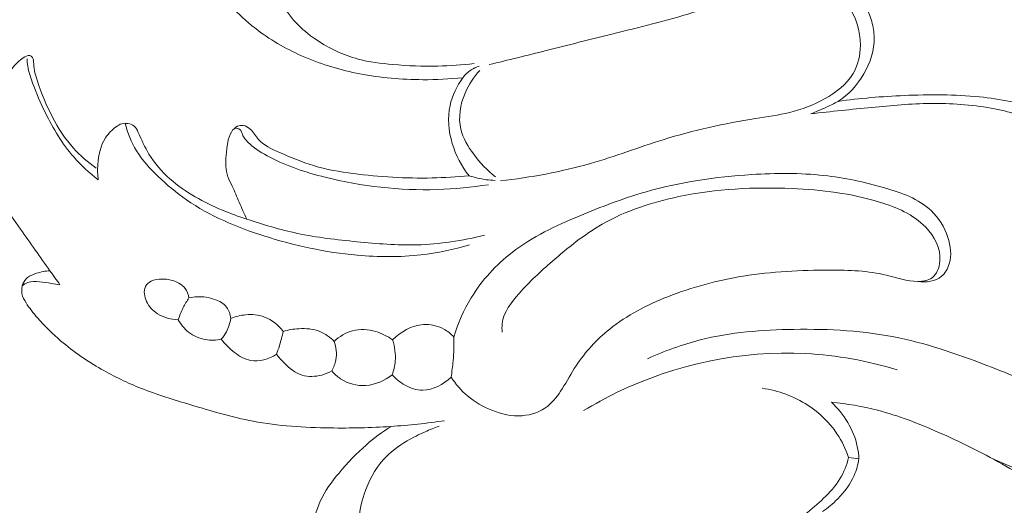
# Model space of a CAD drawing. Units: centimetres. Extents: x 450 to 617, y -129 to 107.
# Drawn here: x 565 to 571, y -12 to -9 of the extents above; entities that cross this region are included whole.
import ezdxf

# ---------------------------------------------------------------- set-up
doc = ezdxf.new("R2010")
doc.units = ezdxf.units.CM
doc.header["$MEASUREMENT"] = 0
doc.layers.add('layer 1', color=7, linetype='Continuous')

msp = doc.modelspace()

# ---------------------------------------------------------------- linework, layer by layer
at = {"layer": 'layer 1', "color": 250, "lineweight": 20}
for points, knots in [([(450.09501, -128.84197), (450.09501, -128.84197), (450.09501, 107.34372), (450.09501, 107.34372), (450.09501, 107.34372), (450.09501, 107.34372), (617.09502, 107.34372), (617.09502, 107.34372), (617.09502, 107.34372), (617.09502, 107.34372), (617.09502, -128.84197), (617.09502, -128.84197), (617.09502, -128.84197), (617.09502, -128.84197), (450.09501, -128.84197), (450.09501, -128.84197)], [0, 0, 0, 0, 0.2, 0.2, 0.2, 0.2, 0.4, 0.4, 0.4, 0.4, 0.6, 0.6, 0.6, 0.6, 1, 1, 1, 1]), ([(567.50836, -9.58248), (567.42806, -9.59088), (567.34737, -9.59468), (567.26657, -9.59438), (567.26657, -9.59438), (567.13967, -9.59398), (567.01267, -9.58318), (566.88787, -9.55898), (566.88787, -9.55898), (566.77457, -9.53698), (566.66307, -9.50378), (566.55687, -9.45858), (566.55687, -9.45858), (566.45727, -9.41618), (566.36237, -9.36318), (566.27457, -9.29718), (566.27457, -9.29718), (566.17327, -9.22108), (566.08157, -9.12768), (566.02537, -9.01478), (566.02537, -9.01478), (565.98827, -8.94008), (565.96667, -8.85698), (565.96697, -8.77168), (565.96697, -8.77168), (565.96727, -8.68508), (565.99027, -8.59638), (566.03997, -8.52858), (566.03997, -8.52858), (566.07877, -8.47578), (566.13377, -8.43568), (566.19377, -8.40558), (566.19377, -8.40558), (566.24677, -8.37908), (566.30357, -8.36038), (566.36217, -8.36528), (566.36217, -8.36528), (566.41267, -8.36948), (566.46467, -8.39108), (566.49757, -8.42818), (566.49757, -8.42818), (566.51667, -8.44988), (566.52937, -8.47668), (566.54137, -8.50398), (566.54137, -8.50398), (566.54517, -8.51268), (566.54887, -8.52148), (566.55007, -8.53058), (566.55007, -8.53058), (566.55277, -8.55028), (566.54377, -8.57158), (566.53067, -8.58768), (566.53067, -8.58768), (566.51687, -8.60448), (566.49847, -8.61548), (566.48387, -8.62998), (566.48387, -8.62998), (566.45807, -8.65578), (566.44417, -8.69288), (566.43137, -8.72938), (566.43137, -8.72938), (566.40937, -8.79148), (566.39007, -8.85178), (566.38457, -8.91538), (566.38457, -8.91538), (566.37867, -8.98398), (566.38877, -9.05638), (566.41577, -9.12008), (566.41577, -9.12008), (566.45677, -9.21688), (566.53697, -9.29348), (566.62507, -9.35328), (566.62507, -9.35328), (566.70377, -9.40678), (566.78867, -9.44678), (566.87817, -9.47038), (566.87817, -9.47038), (566.94587, -9.48828), (567.01627, -9.49678), (567.08647, -9.50288), (567.08647, -9.50288), (567.17707, -9.51078), (567.26757, -9.51468), (567.35807, -9.51268), (567.35807, -9.51268), (567.43096, -9.51118), (567.50376, -9.50568), (567.57616, -9.49698)], [0, 0, 0, 0, 0.0434783, 0.0434783, 0.0434783, 0.0434783, 0.0869565, 0.0869565, 0.0869565, 0.0869565, 0.1304348, 0.1304348, 0.1304348, 0.1304348, 0.173913, 0.173913, 0.173913, 0.173913, 0.2173913, 0.2173913, 0.2173913, 0.2173913, 0.2608696, 0.2608696, 0.2608696, 0.2608696, 0.3043478, 0.3043478, 0.3043478, 0.3043478, 0.3478261, 0.3478261, 0.3478261, 0.3478261, 0.3913043, 0.3913043, 0.3913043, 0.3913043, 0.4347826, 0.4347826, 0.4347826, 0.4347826, 0.4782609, 0.4782609, 0.4782609, 0.4782609, 0.5217391, 0.5217391, 0.5217391, 0.5217391, 0.5652174, 0.5652174, 0.5652174, 0.5652174, 0.6086957, 0.6086957, 0.6086957, 0.6086957, 0.6521739, 0.6521739, 0.6521739, 0.6521739, 0.6956522, 0.6956522, 0.6956522, 0.6956522, 0.7391304, 0.7391304, 0.7391304, 0.7391304, 0.7826087, 0.7826087, 0.7826087, 0.7826087, 0.826087, 0.826087, 0.826087, 0.826087, 0.8695652, 0.8695652, 0.8695652, 0.8695652, 0.9130435, 0.9130435, 0.9130435, 0.9130435, 1, 1, 1, 1]), ([(569.60126, -9.80018), (569.63306, -9.78778), (569.66426, -9.77378), (569.69536, -9.75948), (569.69536, -9.75948), (569.71886, -9.74878), (569.74226, -9.73778), (569.76436, -9.72458), (569.76436, -9.72458), (569.82906, -9.68568), (569.88185, -9.62688), (569.92065, -9.55938), (569.92065, -9.55938), (569.95935, -9.49198), (569.98415, -9.41598), (569.98295, -9.34018), (569.98295, -9.34018), (569.98245, -9.30778), (569.97715, -9.27528), (569.96845, -9.24358), (569.96845, -9.24358), (569.94615, -9.16188), (569.90155, -9.08508), (569.83956, -9.02788), (569.83956, -9.02788), (569.79096, -8.98308), (569.73166, -8.95038), (569.66976, -8.92958)], [0, 0, 0, 0, 0.125, 0.125, 0.125, 0.125, 0.25, 0.25, 0.25, 0.25, 0.375, 0.375, 0.375, 0.375, 0.5, 0.5, 0.5, 0.5, 0.625, 0.625, 0.625, 0.625, 0.75, 0.75, 0.75, 0.75, 1, 1, 1, 1]), ([(567.73516, -10.20368), (567.91706, -10.18108), (568.09886, -10.14948), (568.27516, -10.09908), (568.27516, -10.09908), (568.42286, -10.05668), (568.56676, -10.00108), (568.71356, -9.95538), (568.71356, -9.95538), (568.89516, -9.89888), (569.08126, -9.85778), (569.26976, -9.82818), (569.26976, -9.82818), (569.33856, -9.81738), (569.40766, -9.80808), (569.47476, -9.79128), (569.47476, -9.79128), (569.54696, -9.77308), (569.61676, -9.74618), (569.68386, -9.70918), (569.68386, -9.70918), (569.75226, -9.67138), (569.81776, -9.62318), (569.85636, -9.55728), (569.85636, -9.55728), (569.88555, -9.50738), (569.89935, -9.44728), (569.89985, -9.38758), (569.89985, -9.38758), (569.90045, -9.30098), (569.87326, -9.21498), (569.82296, -9.14558), (569.82296, -9.14558), (569.78116, -9.08788), (569.72346, -9.04158), (569.65776, -9.01658), (569.65776, -9.01658), (569.60516, -8.99658), (569.54736, -8.99028), (569.49176, -8.99628), (569.49176, -8.99628), (569.43996, -9.00188), (569.39006, -9.01818), (569.34056, -9.03508), (569.34056, -9.03508), (569.19016, -9.08658), (569.04296, -9.14358), (568.89236, -9.19058), (568.89236, -9.19058), (568.73216, -9.24058), (568.56806, -9.27908), (568.40476, -9.31958), (568.40476, -9.31958), (568.27256, -9.35228), (568.14096, -9.38628), (568.00896, -9.41938), (568.00896, -9.41938), (567.89496, -9.44798), (567.78086, -9.47598), (567.66666, -9.50388)], [0, 0, 0, 0, 0.0625, 0.0625, 0.0625, 0.0625, 0.125, 0.125, 0.125, 0.125, 0.1875, 0.1875, 0.1875, 0.1875, 0.25, 0.25, 0.25, 0.25, 0.3125, 0.3125, 0.3125, 0.3125, 0.375, 0.375, 0.375, 0.375, 0.4375, 0.4375, 0.4375, 0.4375, 0.5, 0.5, 0.5, 0.5, 0.5625, 0.5625, 0.5625, 0.5625, 0.625, 0.625, 0.625, 0.625, 0.6875, 0.6875, 0.6875, 0.6875, 0.75, 0.75, 0.75, 0.75, 0.8125, 0.8125, 0.8125, 0.8125, 0.875, 0.875, 0.875, 0.875, 1, 1, 1, 1]), ([(565.08427, -10.82797), (565.06417, -10.80007), (565.04407, -10.77207), (565.02407, -10.74397), (565.02407, -10.74397), (564.96487, -10.66097), (564.90697, -10.57777), (564.84728, -10.49397), (564.84728, -10.49397), (564.80938, -10.44057), (564.77078, -10.38697), (564.74578, -10.32768), (564.74578, -10.32768), (564.71598, -10.25678), (564.70568, -10.17768), (564.69928, -10.09918), (564.69928, -10.09918), (564.69068, -9.99278), (564.68928, -9.88748), (564.70378, -9.78278), (564.70378, -9.78278), (564.71218, -9.72208), (564.72598, -9.66148), (564.75028, -9.60538), (564.75028, -9.60538), (564.75878, -9.58578), (564.76858, -9.56658), (564.78028, -9.54878), (564.78028, -9.54878), (564.79848, -9.52098), (564.82138, -9.49628), (564.84678, -9.47498), (564.84678, -9.47498), (564.85768, -9.46578), (564.86908, -9.45728), (564.88278, -9.45218), (564.88278, -9.45218), (564.88908, -9.44988), (564.89587, -9.44828), (564.90227, -9.44968), (564.90227, -9.44968), (564.90857, -9.45108), (564.91447, -9.45548), (564.91827, -9.46078), (564.91827, -9.46078), (564.92597, -9.47138), (564.92557, -9.48558), (564.92627, -9.49928), (564.92627, -9.49928), (564.92807, -9.53618), (564.93747, -9.56958), (564.94827, -9.60288), (564.94827, -9.60288), (564.97187, -9.67568), (565.00187, -9.74778), (565.03777, -9.81668), (565.03777, -9.81668), (565.07327, -9.88458), (565.11457, -9.94948), (565.16527, -10.00618), (565.16527, -10.00618), (565.20587, -10.05158), (565.25247, -10.09178), (565.30227, -10.12648)], [0, 0, 0, 0, 0.0588235, 0.0588235, 0.0588235, 0.0588235, 0.1176471, 0.1176471, 0.1176471, 0.1176471, 0.1764706, 0.1764706, 0.1764706, 0.1764706, 0.2352941, 0.2352941, 0.2352941, 0.2352941, 0.2941176, 0.2941176, 0.2941176, 0.2941176, 0.3529412, 0.3529412, 0.3529412, 0.3529412, 0.4117647, 0.4117647, 0.4117647, 0.4117647, 0.4705882, 0.4705882, 0.4705882, 0.4705882, 0.5294118, 0.5294118, 0.5294118, 0.5294118, 0.5882353, 0.5882353, 0.5882353, 0.5882353, 0.6470588, 0.6470588, 0.6470588, 0.6470588, 0.7058824, 0.7058824, 0.7058824, 0.7058824, 0.7647059, 0.7647059, 0.7647059, 0.7647059, 0.8235294, 0.8235294, 0.8235294, 0.8235294, 0.8823529, 0.8823529, 0.8823529, 0.8823529, 1, 1, 1, 1]), ([(565.31477, -10.19728), (565.26147, -10.15618), (565.21157, -10.11018), (565.16727, -10.05928), (565.16727, -10.05928), (565.09827, -9.97988), (565.04317, -9.88848), (564.99677, -9.79388), (564.99677, -9.79388), (564.96807, -9.73538), (564.94277, -9.67568), (564.91977, -9.61448), (564.91977, -9.61448), (564.90727, -9.58118), (564.89547, -9.54738), (564.89028, -9.51238), (564.89028, -9.51238), (564.88808, -9.49788), (564.88708, -9.48308), (564.88678, -9.46838)], [0, 0, 0, 0, 0.1666667, 0.1666667, 0.1666667, 0.1666667, 0.3333333, 0.3333333, 0.3333333, 0.3333333, 0.5, 0.5, 0.5, 0.5, 0.6666667, 0.6666667, 0.6666667, 0.6666667, 1, 1, 1, 1]), ([(567.60636, -9.51368), (567.58926, -9.51848), (567.57276, -9.52568), (567.55766, -9.53538), (567.55766, -9.53538), (567.53846, -9.54768), (567.52176, -9.56408), (567.50836, -9.58248)], [0, 0, 0, 0, 0.3333333, 0.3333333, 0.3333333, 0.3333333, 1, 1, 1, 1]), ([(567.54546, -10.17198), (567.50026, -10.11508), (567.46566, -10.04928), (567.44456, -9.97848), (567.44456, -9.97848), (567.42226, -9.90408), (567.41496, -9.82408), (567.43116, -9.74898), (567.43116, -9.74898), (567.44416, -9.68888), (567.47226, -9.63178), (567.50836, -9.58248)], [0, 0, 0, 0, 0.25, 0.25, 0.25, 0.25, 0.5, 0.5, 0.5, 0.5, 1, 1, 1, 1]), ([(567.70526, -10.17978), (567.65516, -10.14098), (567.61196, -10.09418), (567.57346, -10.04248), (567.57346, -10.04248), (567.53946, -9.99678), (567.50906, -9.94728), (567.49616, -9.89298), (567.49616, -9.89298), (567.47946, -9.82238), (567.49256, -9.74368), (567.52146, -9.67488), (567.52146, -9.67488), (567.54306, -9.62378), (567.57336, -9.57808), (567.61076, -9.53888)], [0, 0, 0, 0, 0.2, 0.2, 0.2, 0.2, 0.4, 0.4, 0.4, 0.4, 0.6, 0.6, 0.6, 0.6, 1, 1, 1, 1]), ([(569.60126, -9.80018), (569.72356, -9.78498), (569.84616, -9.77318), (569.96895, -9.76128), (569.96895, -9.76128), (570.08605, -9.74988), (570.20325, -9.73838), (570.32065, -9.73688), (570.32065, -9.73688), (570.44295, -9.73538), (570.56535, -9.74468), (570.68675, -9.76608), (570.68675, -9.76608), (570.79295, -9.78488), (570.89835, -9.81288), (570.99355, -9.86188), (570.99355, -9.86188), (571.06445, -9.89838), (571.12965, -9.94648), (571.18775, -10.00268), (571.18775, -10.00268), (571.24185, -10.05508), (571.28975, -10.11458), (571.32325, -10.18158), (571.32325, -10.18158), (571.34365, -10.22258), (571.35875, -10.26628), (571.36605, -10.31228), (571.36605, -10.31228), (571.37145, -10.34588), (571.37265, -10.38068), (571.36265, -10.41287), (571.36265, -10.41287), (571.35435, -10.43927), (571.33845, -10.46397), (571.31695, -10.48137), (571.31695, -10.48137), (571.30495, -10.49117), (571.29115, -10.49867), (571.28035, -10.50937), (571.28035, -10.50937), (571.26885, -10.52067), (571.26085, -10.53557), (571.25545, -10.55197), (571.25545, -10.55197), (571.24475, -10.58437), (571.24425, -10.62277), (571.26095, -10.64977), (571.26095, -10.64977), (571.27605, -10.67417), (571.30525, -10.68927), (571.33495, -10.69657), (571.33495, -10.69657), (571.37375, -10.70607), (571.41345, -10.70217), (571.44835, -10.68687), (571.44835, -10.68687), (571.48755, -10.66957), (571.52065, -10.63777), (571.54385, -10.60097), (571.54385, -10.60097), (571.57895, -10.54527), (571.59155, -10.47797), (571.59145, -10.41147), (571.59145, -10.41147), (571.59135, -10.33248), (571.57335, -10.25468), (571.53955, -10.18508), (571.53955, -10.18508), (571.49275, -10.08858), (571.41535, -10.00798), (571.32875, -9.94328), (571.32875, -9.94328), (571.22345, -9.86478), (571.10455, -9.80978), (570.98105, -9.77068), (570.98105, -9.77068), (570.86285, -9.73328), (570.74045, -9.71048), (570.61735, -9.69798), (570.61735, -9.69798), (570.46655, -9.68268), (570.31465, -9.68298), (570.16325, -9.68958), (570.16325, -9.68958), (570.02975, -9.69548), (569.89655, -9.70638), (569.76436, -9.72458)], [0, 0, 0, 0, 0.0434783, 0.0434783, 0.0434783, 0.0434783, 0.0869565, 0.0869565, 0.0869565, 0.0869565, 0.1304348, 0.1304348, 0.1304348, 0.1304348, 0.173913, 0.173913, 0.173913, 0.173913, 0.2173913, 0.2173913, 0.2173913, 0.2173913, 0.2608696, 0.2608696, 0.2608696, 0.2608696, 0.3043478, 0.3043478, 0.3043478, 0.3043478, 0.3478261, 0.3478261, 0.3478261, 0.3478261, 0.3913043, 0.3913043, 0.3913043, 0.3913043, 0.4347826, 0.4347826, 0.4347826, 0.4347826, 0.4782609, 0.4782609, 0.4782609, 0.4782609, 0.5217391, 0.5217391, 0.5217391, 0.5217391, 0.5652174, 0.5652174, 0.5652174, 0.5652174, 0.6086957, 0.6086957, 0.6086957, 0.6086957, 0.6521739, 0.6521739, 0.6521739, 0.6521739, 0.6956522, 0.6956522, 0.6956522, 0.6956522, 0.7391304, 0.7391304, 0.7391304, 0.7391304, 0.7826087, 0.7826087, 0.7826087, 0.7826087, 0.826087, 0.826087, 0.826087, 0.826087, 0.8695652, 0.8695652, 0.8695652, 0.8695652, 0.9130435, 0.9130435, 0.9130435, 0.9130435, 1, 1, 1, 1]), ([(565.31477, -10.19728), (565.31057, -10.16698), (565.30977, -10.13638), (565.31187, -10.10548), (565.31187, -10.10548), (565.31547, -10.04868), (565.32837, -9.99058), (565.35877, -9.94388), (565.35877, -9.94388), (565.37537, -9.91828), (565.39717, -9.89618), (565.42227, -9.87768), (565.42227, -9.87768), (565.43277, -9.87008), (565.44367, -9.86308), (565.45567, -9.85958), (565.45567, -9.85958), (565.46757, -9.85618), (565.48047, -9.85628), (565.49327, -9.85838), (565.49327, -9.85838), (565.50737, -9.86058), (565.52137, -9.86518), (565.53157, -9.87398), (565.53157, -9.87398), (565.54237, -9.88328), (565.54877, -9.89748), (565.55507, -9.91138), (565.55507, -9.91138), (565.57567, -9.95728), (565.59497, -10.00078), (565.61987, -10.04188), (565.61987, -10.04188), (565.65297, -10.09668), (565.69607, -10.14718), (565.74457, -10.19038), (565.74457, -10.19038), (565.79167, -10.23238), (565.84387, -10.26748), (565.89827, -10.29888), (565.89827, -10.29888), (565.95077, -10.32928), (566.00527, -10.35618), (566.06117, -10.37938), (566.06117, -10.37938), (566.10977, -10.39957), (566.15937, -10.41707), (566.20937, -10.43367), (566.20937, -10.43367), (566.30887, -10.46687), (566.40957, -10.49707), (566.51187, -10.51877), (566.51187, -10.51877), (566.62997, -10.54377), (566.75027, -10.55737), (566.87077, -10.56927), (566.87077, -10.56927), (566.99107, -10.58117), (567.11157, -10.59127), (567.23207, -10.58807), (567.23207, -10.58807), (567.36877, -10.58427), (567.50556, -10.56317), (567.63856, -10.53047)], [0, 0, 0, 0, 0.0588235, 0.0588235, 0.0588235, 0.0588235, 0.1176471, 0.1176471, 0.1176471, 0.1176471, 0.1764706, 0.1764706, 0.1764706, 0.1764706, 0.2352941, 0.2352941, 0.2352941, 0.2352941, 0.2941176, 0.2941176, 0.2941176, 0.2941176, 0.3529412, 0.3529412, 0.3529412, 0.3529412, 0.4117647, 0.4117647, 0.4117647, 0.4117647, 0.4705882, 0.4705882, 0.4705882, 0.4705882, 0.5294118, 0.5294118, 0.5294118, 0.5294118, 0.5882353, 0.5882353, 0.5882353, 0.5882353, 0.6470588, 0.6470588, 0.6470588, 0.6470588, 0.7058824, 0.7058824, 0.7058824, 0.7058824, 0.7647059, 0.7647059, 0.7647059, 0.7647059, 0.8235294, 0.8235294, 0.8235294, 0.8235294, 0.8823529, 0.8823529, 0.8823529, 0.8823529, 1, 1, 1, 1]), ([(567.54906, -10.58807), (567.45356, -10.61607), (567.35547, -10.63667), (567.25637, -10.64787), (567.25637, -10.64787), (567.12887, -10.66247), (566.99977, -10.66167), (566.87197, -10.65027), (566.87197, -10.65027), (566.68157, -10.63327), (566.49427, -10.59267), (566.31097, -10.53397), (566.31097, -10.53397), (566.14677, -10.48147), (565.98577, -10.41437), (565.84517, -10.31678), (565.84517, -10.31678), (565.78477, -10.27488), (565.72807, -10.22728), (565.67447, -10.17588), (565.67447, -10.17588), (565.62567, -10.12928), (565.57947, -10.07948), (565.54437, -10.02208), (565.54437, -10.02208), (565.51337, -9.97138), (565.49107, -9.91468), (565.47607, -9.85688)], [0, 0, 0, 0, 0.125, 0.125, 0.125, 0.125, 0.25, 0.25, 0.25, 0.25, 0.375, 0.375, 0.375, 0.375, 0.5, 0.5, 0.5, 0.5, 0.625, 0.625, 0.625, 0.625, 0.75, 0.75, 0.75, 0.75, 1, 1, 1, 1]), ([(566.20847, -10.43337), (566.19297, -10.39947), (566.17717, -10.36568), (566.16247, -10.33148), (566.16247, -10.33148), (566.14877, -10.29918), (566.13587, -10.26668), (566.12047, -10.23498), (566.12047, -10.23498), (566.11117, -10.21618), (566.10107, -10.19768), (566.09427, -10.17808), (566.09427, -10.17808), (566.08047, -10.13788), (566.08107, -10.09298), (566.08407, -10.04968), (566.08407, -10.04968), (566.08597, -10.02358), (566.08867, -9.99808), (566.09357, -9.97248), (566.09357, -9.97248), (566.09787, -9.95038), (566.10367, -9.92818), (566.11567, -9.90908), (566.11567, -9.90908), (566.12477, -9.89448), (566.13737, -9.88168), (566.15297, -9.87468), (566.15297, -9.87468), (566.16337, -9.87008), (566.17517, -9.86808), (566.18627, -9.86958), (566.18627, -9.86958), (566.20217, -9.87158), (566.21697, -9.88068), (566.22907, -9.89188), (566.22907, -9.89188), (566.24857, -9.90998), (566.26107, -9.93388), (566.27797, -9.95328), (566.27797, -9.95328), (566.31007, -9.99038), (566.35807, -10.01138), (566.40477, -10.03178), (566.40477, -10.03178), (566.47387, -10.06188), (566.54027, -10.09048), (566.60977, -10.11148), (566.60977, -10.11148), (566.68717, -10.13478), (566.76827, -10.14858), (566.84957, -10.15928), (566.84957, -10.15928), (567.00707, -10.18008), (567.16497, -10.18908), (567.32287, -10.18548), (567.32287, -10.18548), (567.39716, -10.18368), (567.47146, -10.17918), (567.54546, -10.17198)], [0, 0, 0, 0, 0.0625, 0.0625, 0.0625, 0.0625, 0.125, 0.125, 0.125, 0.125, 0.1875, 0.1875, 0.1875, 0.1875, 0.25, 0.25, 0.25, 0.25, 0.3125, 0.3125, 0.3125, 0.3125, 0.375, 0.375, 0.375, 0.375, 0.4375, 0.4375, 0.4375, 0.4375, 0.5, 0.5, 0.5, 0.5, 0.5625, 0.5625, 0.5625, 0.5625, 0.625, 0.625, 0.625, 0.625, 0.6875, 0.6875, 0.6875, 0.6875, 0.75, 0.75, 0.75, 0.75, 0.8125, 0.8125, 0.8125, 0.8125, 0.875, 0.875, 0.875, 0.875, 1, 1, 1, 1]), ([(567.66256, -10.22598), (567.56076, -10.24208), (567.45796, -10.25198), (567.35487, -10.25518), (567.35487, -10.25518), (567.12827, -10.26198), (566.90037, -10.23618), (566.67947, -10.18098), (566.67947, -10.18098), (566.56447, -10.15228), (566.45147, -10.11568), (566.34657, -10.06078), (566.34657, -10.06078), (566.30357, -10.03828), (566.26197, -10.01278), (566.22567, -9.98028), (566.22567, -9.98028), (566.20757, -9.96408), (566.19087, -9.94618), (566.18157, -9.92258), (566.18157, -9.92258), (566.17767, -9.91268), (566.17507, -9.90178), (566.16797, -9.89518), (566.16797, -9.89518), (566.15987, -9.88768), (566.14597, -9.88568), (566.13457, -9.88658)], [0, 0, 0, 0, 0.125, 0.125, 0.125, 0.125, 0.25, 0.25, 0.25, 0.25, 0.375, 0.375, 0.375, 0.375, 0.5, 0.5, 0.5, 0.5, 0.625, 0.625, 0.625, 0.625, 0.75, 0.75, 0.75, 0.75, 1, 1, 1, 1]), ([(567.45406, -11.14297), (567.47896, -11.06017), (567.51386, -10.97997), (567.55906, -10.90587), (567.55906, -10.90587), (567.62316, -10.80087), (567.70786, -10.70827), (567.80456, -10.63367), (567.80456, -10.63367), (567.92696, -10.53917), (568.06846, -10.47337), (568.21116, -10.41327), (568.21116, -10.41327), (568.34066, -10.35888), (568.47116, -10.30908), (568.60506, -10.27068), (568.60506, -10.27068), (568.81286, -10.21108), (569.02886, -10.17888), (569.24616, -10.16518), (569.24616, -10.16518), (569.39146, -10.15598), (569.53736, -10.15508), (569.68036, -10.17068), (569.68036, -10.17068), (569.80276, -10.18408), (569.92305, -10.20958), (570.04485, -10.24478), (570.04485, -10.24478), (570.14685, -10.27428), (570.24985, -10.31058), (570.32515, -10.38178), (570.32515, -10.38178), (570.37075, -10.42507), (570.40615, -10.48117), (570.42645, -10.54307), (570.42645, -10.54307), (570.44335, -10.59477), (570.44965, -10.65047), (570.43435, -10.70247), (570.43435, -10.70247), (570.42585, -10.73117), (570.41085, -10.75867), (570.38855, -10.77737), (570.38855, -10.77737), (570.35125, -10.80897), (570.29355, -10.81567), (570.24535, -10.80807)], [0, 0, 0, 0, 0.0769231, 0.0769231, 0.0769231, 0.0769231, 0.1538462, 0.1538462, 0.1538462, 0.1538462, 0.2307692, 0.2307692, 0.2307692, 0.2307692, 0.3076923, 0.3076923, 0.3076923, 0.3076923, 0.3846154, 0.3846154, 0.3846154, 0.3846154, 0.4615385, 0.4615385, 0.4615385, 0.4615385, 0.5384615, 0.5384615, 0.5384615, 0.5384615, 0.6153846, 0.6153846, 0.6153846, 0.6153846, 0.6923077, 0.6923077, 0.6923077, 0.6923077, 0.7692308, 0.7692308, 0.7692308, 0.7692308, 0.8461538, 0.8461538, 0.8461538, 0.8461538, 1, 1, 1, 1]), ([(567.54546, -10.17198), (567.57916, -10.18318), (567.61406, -10.19128), (567.64926, -10.19598), (567.64926, -10.19598), (567.66686, -10.19828), (567.68466, -10.19978), (567.70236, -10.20038)], [0, 0, 0, 0, 0.3333333, 0.3333333, 0.3333333, 0.3333333, 1, 1, 1, 1]), ([(567.43706, -11.38357), (567.46486, -11.42577), (567.49846, -11.46447), (567.53696, -11.49697), (567.53696, -11.49697), (567.58026, -11.53337), (567.62966, -11.56197), (567.68246, -11.58317), (567.68246, -11.58317), (567.74056, -11.60657), (567.80276, -11.62107), (567.86516, -11.61607), (567.86516, -11.61607), (567.92036, -11.61157), (567.97576, -11.59177), (568.01896, -11.55767), (568.01896, -11.55767), (568.05416, -11.52997), (568.08116, -11.49267), (568.10546, -11.45447), (568.10546, -11.45447), (568.13476, -11.40847), (568.16006, -11.36097), (568.18966, -11.31597), (568.18966, -11.31597), (568.24436, -11.23247), (568.31356, -11.15737), (568.39156, -11.09477), (568.39156, -11.09477), (568.49616, -11.01087), (568.61666, -10.94957), (568.74126, -10.90037), (568.74126, -10.90037), (568.88826, -10.84247), (569.04096, -10.80167), (569.19556, -10.77647), (569.19556, -10.77647), (569.36736, -10.74857), (569.54146, -10.73997), (569.71716, -10.74007), (569.71716, -10.74007), (569.83156, -10.74007), (569.94655, -10.74367), (570.05615, -10.77037), (570.05615, -10.77037), (570.11845, -10.78557), (570.17895, -10.80817), (570.24595, -10.80807), (570.24595, -10.80807), (570.27645, -10.80797), (570.30835, -10.80327), (570.33135, -10.78617), (570.33135, -10.78617), (570.35985, -10.76507), (570.37485, -10.72517), (570.37825, -10.68657), (570.37825, -10.68657), (570.38495, -10.60907), (570.34505, -10.53697), (570.29285, -10.48247), (570.29285, -10.48247), (570.21775, -10.40397), (570.11725, -10.36178), (570.01525, -10.33058), (570.01525, -10.33058), (569.84306, -10.27808), (569.66636, -10.25688), (569.48886, -10.24918), (569.48886, -10.24918), (569.26146, -10.23928), (569.03266, -10.25138), (568.80856, -10.29778), (568.80856, -10.29778), (568.64716, -10.33118), (568.48826, -10.38238), (568.34586, -10.46427), (568.34586, -10.46427), (568.23766, -10.52647), (568.13896, -10.60637), (568.04536, -10.68777), (568.04536, -10.68777), (567.97656, -10.74777), (567.91046, -10.80857), (567.84706, -10.87977), (567.84706, -10.87977), (567.79926, -10.93347), (567.75296, -10.99317), (567.74496, -11.06197), (567.74496, -11.06197), (567.74296, -11.07917), (567.74326, -11.09687), (567.74496, -11.11427)], [0, 0, 0, 0, 0.0416667, 0.0416667, 0.0416667, 0.0416667, 0.0833333, 0.0833333, 0.0833333, 0.0833333, 0.125, 0.125, 0.125, 0.125, 0.1666667, 0.1666667, 0.1666667, 0.1666667, 0.2083333, 0.2083333, 0.2083333, 0.2083333, 0.25, 0.25, 0.25, 0.25, 0.2916667, 0.2916667, 0.2916667, 0.2916667, 0.3333333, 0.3333333, 0.3333333, 0.3333333, 0.375, 0.375, 0.375, 0.375, 0.4166667, 0.4166667, 0.4166667, 0.4166667, 0.4583333, 0.4583333, 0.4583333, 0.4583333, 0.5, 0.5, 0.5, 0.5, 0.5416667, 0.5416667, 0.5416667, 0.5416667, 0.5833333, 0.5833333, 0.5833333, 0.5833333, 0.625, 0.625, 0.625, 0.625, 0.6666667, 0.6666667, 0.6666667, 0.6666667, 0.7083333, 0.7083333, 0.7083333, 0.7083333, 0.75, 0.75, 0.75, 0.75, 0.7916667, 0.7916667, 0.7916667, 0.7916667, 0.8333333, 0.8333333, 0.8333333, 0.8333333, 0.875, 0.875, 0.875, 0.875, 0.9166667, 0.9166667, 0.9166667, 0.9166667, 1, 1, 1, 1]), ([(565.02407, -10.74397), (564.99697, -10.74527), (564.97037, -10.75117), (564.94397, -10.75927), (564.94397, -10.75927), (564.92447, -10.76527), (564.90497, -10.77237), (564.88938, -10.78507), (564.88938, -10.78507), (564.87738, -10.79487), (564.86758, -10.80797), (564.86148, -10.82267), (564.86148, -10.82267), (564.85388, -10.84107), (564.85188, -10.86207), (564.85568, -10.88137), (564.85568, -10.88137), (564.85958, -10.90117), (564.86938, -10.91927), (564.88008, -10.93657), (564.88008, -10.93657), (564.90027, -10.96907), (564.92377, -10.99857), (564.94857, -11.02697), (564.94857, -11.02697), (564.99217, -11.07697), (565.03977, -11.12367), (565.09027, -11.16667), (565.09027, -11.16667), (565.16557, -11.23077), (565.24747, -11.28677), (565.33307, -11.33577), (565.33307, -11.33577), (565.41077, -11.38027), (565.49167, -11.41917), (565.57467, -11.45207), (565.57467, -11.45207), (565.67177, -11.49037), (565.77187, -11.52047), (565.87197, -11.55067), (565.87197, -11.55067), (565.99567, -11.58797), (566.11957, -11.62537), (566.24597, -11.64927), (566.24597, -11.64927), (566.39827, -11.67807), (566.55417, -11.68727), (566.70967, -11.68957), (566.70967, -11.68957), (566.83187, -11.69137), (566.95367, -11.68897), (567.07527, -11.68087), (567.07527, -11.68087), (567.18317, -11.67367), (567.29097, -11.66187), (567.39796, -11.64607)], [0, 0, 0, 0, 0.0666667, 0.0666667, 0.0666667, 0.0666667, 0.1333333, 0.1333333, 0.1333333, 0.1333333, 0.2, 0.2, 0.2, 0.2, 0.2666667, 0.2666667, 0.2666667, 0.2666667, 0.3333333, 0.3333333, 0.3333333, 0.3333333, 0.4, 0.4, 0.4, 0.4, 0.4666667, 0.4666667, 0.4666667, 0.4666667, 0.5333333, 0.5333333, 0.5333333, 0.5333333, 0.6, 0.6, 0.6, 0.6, 0.6666667, 0.6666667, 0.6666667, 0.6666667, 0.7333333, 0.7333333, 0.7333333, 0.7333333, 0.8, 0.8, 0.8, 0.8, 0.8666667, 0.8666667, 0.8666667, 0.8666667, 1, 1, 1, 1]), ([(564.85758, -10.83407), (564.86778, -10.82607), (564.87918, -10.81917), (564.89127, -10.81487), (564.89127, -10.81487), (564.91307, -10.80717), (564.93727, -10.80807), (564.96077, -10.81037), (564.96077, -10.81037), (564.98507, -10.81267), (565.00857, -10.81627), (565.03227, -10.81997), (565.03227, -10.81997), (565.04957, -10.82257), (565.06697, -10.82517), (565.08427, -10.82797)], [0, 0, 0, 0, 0.2, 0.2, 0.2, 0.2, 0.4, 0.4, 0.4, 0.4, 0.6, 0.6, 0.6, 0.6, 1, 1, 1, 1]), ([(565.86027, -10.90717), (565.85657, -10.88687), (565.84917, -10.86647), (565.83677, -10.85007), (565.83677, -10.85007), (565.81677, -10.82347), (565.78387, -10.80717), (565.75117, -10.79967), (565.75117, -10.79967), (565.73337, -10.79557), (565.71567, -10.79407), (565.69757, -10.79397), (565.69757, -10.79397), (565.67537, -10.79387), (565.65247, -10.79587), (565.63267, -10.80627), (565.63267, -10.80627), (565.61847, -10.81377), (565.60577, -10.82557), (565.59877, -10.83957), (565.59877, -10.83957), (565.58577, -10.86577), (565.59217, -10.89977), (565.60537, -10.92807), (565.60537, -10.92807), (565.62007, -10.95987), (565.64327, -10.98437), (565.67117, -11.00227), (565.67117, -11.00227), (565.70797, -11.02587), (565.75297, -11.03807), (565.79637, -11.03837)], [0, 0, 0, 0, 0.1111111, 0.1111111, 0.1111111, 0.1111111, 0.2222222, 0.2222222, 0.2222222, 0.2222222, 0.3333333, 0.3333333, 0.3333333, 0.3333333, 0.4444444, 0.4444444, 0.4444444, 0.4444444, 0.5555556, 0.5555556, 0.5555556, 0.5555556, 0.6666667, 0.6666667, 0.6666667, 0.6666667, 0.7777778, 0.7777778, 0.7777778, 0.7777778, 1, 1, 1, 1]), ([(565.86027, -10.90717), (565.87697, -10.90337), (565.89407, -10.90117), (565.91107, -10.90047), (565.91107, -10.90047), (565.94627, -10.89907), (565.98137, -10.90447), (566.01557, -10.91667), (566.01557, -10.91667), (566.04307, -10.92647), (566.06987, -10.94067), (566.08707, -10.96327), (566.08707, -10.96327), (566.10137, -10.98217), (566.10907, -11.00697), (566.11147, -11.03077)], [0, 0, 0, 0, 0.2, 0.2, 0.2, 0.2, 0.4, 0.4, 0.4, 0.4, 0.6, 0.6, 0.6, 0.6, 1, 1, 1, 1]), ([(565.86027, -10.90717), (565.84787, -10.92567), (565.83647, -10.94507), (565.82647, -10.96517), (565.82647, -10.96517), (565.81457, -10.98877), (565.80457, -11.01327), (565.79637, -11.03837)], [0, 0, 0, 0, 0.3333333, 0.3333333, 0.3333333, 0.3333333, 1, 1, 1, 1]), ([(566.11147, -11.03077), (566.14017, -11.01907), (566.17067, -11.01167), (566.20177, -11.00887), (566.20177, -11.00887), (566.23997, -11.00547), (566.27907, -11.00877), (566.31467, -11.02217), (566.31467, -11.02217), (566.35917, -11.03887), (566.39847, -11.07117), (566.42757, -11.10877)], [0, 0, 0, 0, 0.25, 0.25, 0.25, 0.25, 0.5, 0.5, 0.5, 0.5, 1, 1, 1, 1]), ([(566.05507, -11.15537), (566.02437, -11.16207), (565.99227, -11.16347), (565.96097, -11.15817), (565.96097, -11.15817), (565.92347, -11.15197), (565.88727, -11.13627), (565.85747, -11.11257), (565.85747, -11.11257), (565.83227, -11.09247), (565.81167, -11.06657), (565.79637, -11.03837)], [0, 0, 0, 0, 0.25, 0.25, 0.25, 0.25, 0.5, 0.5, 0.5, 0.5, 1, 1, 1, 1]), ([(566.05507, -11.15537), (566.06677, -11.14167), (566.07717, -11.12667), (566.08567, -11.11067), (566.08567, -11.11067), (566.09877, -11.08587), (566.10737, -11.05847), (566.11147, -11.03077)], [0, 0, 0, 0, 0.3333333, 0.3333333, 0.3333333, 0.3333333, 1, 1, 1, 1]), ([(567.45406, -11.14297), (567.43646, -11.12377), (567.41586, -11.10707), (567.39286, -11.09447), (567.39286, -11.09447), (567.35587, -11.07427), (567.31277, -11.06497), (567.27057, -11.06787), (567.27057, -11.06787), (567.20097, -11.07267), (567.13387, -11.11087), (567.08527, -11.16007)], [0, 0, 0, 0, 0.25, 0.25, 0.25, 0.25, 0.5, 0.5, 0.5, 0.5, 1, 1, 1, 1]), ([(566.38717, -11.24667), (566.39327, -11.22997), (566.39897, -11.21317), (566.40427, -11.19617), (566.40427, -11.19617), (566.41317, -11.16737), (566.42097, -11.13817), (566.42757, -11.10877)], [0, 0, 0, 0, 0.3333333, 0.3333333, 0.3333333, 0.3333333, 1, 1, 1, 1]), ([(566.73437, -11.16867), (566.70997, -11.14397), (566.68077, -11.12267), (566.64867, -11.10967), (566.64867, -11.10967), (566.60897, -11.09367), (566.56477, -11.09017), (566.52167, -11.09257), (566.52167, -11.09257), (566.48957, -11.09437), (566.45807, -11.09947), (566.42757, -11.10877)], [0, 0, 0, 0, 0.25, 0.25, 0.25, 0.25, 0.5, 0.5, 0.5, 0.5, 1, 1, 1, 1]), ([(567.08527, -11.16007), (567.05507, -11.13767), (567.02107, -11.12047), (566.98457, -11.10967), (566.98457, -11.10967), (566.93907, -11.09627), (566.88987, -11.09287), (566.84437, -11.10497), (566.84437, -11.10497), (566.80327, -11.11587), (566.76527, -11.13957), (566.73437, -11.16867)], [0, 0, 0, 0, 0.25, 0.25, 0.25, 0.25, 0.5, 0.5, 0.5, 0.5, 1, 1, 1, 1]), ([(570.70175, -11.87817), (570.77595, -11.90797), (570.85015, -11.93887), (570.91875, -11.98047), (570.91875, -11.98047), (570.95355, -12.00167), (570.98685, -12.02547), (571.02375, -12.04217), (571.02375, -12.04217), (571.05165, -12.05467), (571.08145, -12.06317), (571.11195, -12.06687), (571.11195, -12.06687), (571.14915, -12.07127), (571.18735, -12.06867), (571.22265, -12.05397), (571.22265, -12.05397), (571.24425, -12.04517), (571.26475, -12.03177), (571.27755, -12.01367), (571.27755, -12.01367), (571.29725, -11.98597), (571.29885, -11.94717), (571.29585, -11.91037), (571.29585, -11.91037), (571.29005, -11.83947), (571.26685, -11.77627), (571.23395, -11.71777), (571.23395, -11.71777), (571.18925, -11.63837), (571.12645, -11.56737), (571.05465, -11.51097), (571.05465, -11.51097), (570.94825, -11.42747), (570.82185, -11.37587), (570.69515, -11.32677), (570.69515, -11.32677), (570.50935, -11.25457), (570.32305, -11.18747), (570.13065, -11.14767), (570.13065, -11.14767), (569.92505, -11.10497), (569.71256, -11.09337), (569.50036, -11.09647), (569.50036, -11.09647), (569.30976, -11.09917), (569.11936, -11.11367), (568.93586, -11.16037), (568.93586, -11.16037), (568.82746, -11.18797), (568.72146, -11.22677), (568.61946, -11.27297)], [0, 0, 0, 0, 0.0714286, 0.0714286, 0.0714286, 0.0714286, 0.1428571, 0.1428571, 0.1428571, 0.1428571, 0.2142857, 0.2142857, 0.2142857, 0.2142857, 0.2857143, 0.2857143, 0.2857143, 0.2857143, 0.3571429, 0.3571429, 0.3571429, 0.3571429, 0.4285714, 0.4285714, 0.4285714, 0.4285714, 0.5, 0.5, 0.5, 0.5, 0.5714286, 0.5714286, 0.5714286, 0.5714286, 0.6428571, 0.6428571, 0.6428571, 0.6428571, 0.7142857, 0.7142857, 0.7142857, 0.7142857, 0.7857143, 0.7857143, 0.7857143, 0.7857143, 0.8571429, 0.8571429, 0.8571429, 0.8571429, 1, 1, 1, 1]), ([(566.05507, -11.15537), (566.07707, -11.18627), (566.10437, -11.21287), (566.13507, -11.23617), (566.13507, -11.23617), (566.16407, -11.25817), (566.19617, -11.27727), (566.23097, -11.28377), (566.23097, -11.28377), (566.28327, -11.29357), (566.34167, -11.27507), (566.38717, -11.24667)], [0, 0, 0, 0, 0.25, 0.25, 0.25, 0.25, 0.5, 0.5, 0.5, 0.5, 1, 1, 1, 1]), ([(566.72017, -11.34657), (566.73147, -11.32617), (566.73997, -11.30397), (566.74407, -11.28087), (566.74407, -11.28087), (566.75087, -11.24367), (566.74637, -11.20417), (566.73437, -11.16867)], [0, 0, 0, 0, 0.3333333, 0.3333333, 0.3333333, 0.3333333, 1, 1, 1, 1]), ([(567.08337, -11.36937), (567.09287, -11.34317), (567.09927, -11.31577), (567.10147, -11.28787), (567.10147, -11.28787), (567.10507, -11.24487), (567.09887, -11.20077), (567.08527, -11.16007)], [0, 0, 0, 0, 0.3333333, 0.3333333, 0.3333333, 0.3333333, 1, 1, 1, 1]), ([(567.43706, -11.38357), (567.44266, -11.35107), (567.44686, -11.31837), (567.44976, -11.28547), (567.44976, -11.28547), (567.45396, -11.23817), (567.45536, -11.19047), (567.45406, -11.14297)], [0, 0, 0, 0, 0.3333333, 0.3333333, 0.3333333, 0.3333333, 1, 1, 1, 1]), ([(566.38717, -11.24667), (566.40077, -11.26497), (566.41597, -11.28177), (566.43227, -11.29807), (566.43227, -11.29807), (566.46397, -11.32957), (566.49977, -11.35937), (566.54147, -11.37217), (566.54147, -11.37217), (566.57867, -11.38367), (566.62057, -11.38147), (566.65907, -11.37127), (566.65907, -11.37127), (566.68057, -11.36557), (566.70107, -11.35727), (566.72017, -11.34657)], [0, 0, 0, 0, 0.2, 0.2, 0.2, 0.2, 0.4, 0.4, 0.4, 0.4, 0.6, 0.6, 0.6, 0.6, 1, 1, 1, 1]), ([(570.12055, -11.33957), (569.94235, -11.28597), (569.75796, -11.25197), (569.57126, -11.24227), (569.57126, -11.24227), (569.18376, -11.22217), (568.78626, -11.30687), (568.43716, -11.47517), (568.43716, -11.47517), (568.36786, -11.50857), (568.30036, -11.54537), (568.23466, -11.58517)], [0, 0, 0, 0, 0.25, 0.25, 0.25, 0.25, 0.5, 0.5, 0.5, 0.5, 1, 1, 1, 1]), ([(566.72017, -11.34657), (566.73547, -11.36467), (566.75307, -11.38087), (566.77287, -11.39407), (566.77287, -11.39407), (566.81707, -11.42347), (566.87207, -11.43787), (566.92527, -11.43407), (566.92527, -11.43407), (566.98297, -11.42987), (567.03837, -11.40447), (567.08337, -11.36937)], [0, 0, 0, 0, 0.25, 0.25, 0.25, 0.25, 0.5, 0.5, 0.5, 0.5, 1, 1, 1, 1]), ([(567.08337, -11.36937), (567.10507, -11.39447), (567.13117, -11.41577), (567.16047, -11.43217), (567.16047, -11.43217), (567.19327, -11.45037), (567.22997, -11.46257), (567.26687, -11.46257), (567.26687, -11.46257), (567.32937, -11.46257), (567.39226, -11.42757), (567.43706, -11.38357)], [0, 0, 0, 0, 0.25, 0.25, 0.25, 0.25, 0.5, 0.5, 0.5, 0.5, 1, 1, 1, 1]), ([(569.82886, -11.86727), (569.81176, -11.81717), (569.78846, -11.76887), (569.75896, -11.72477), (569.75896, -11.72477), (569.71336, -11.65647), (569.65296, -11.59807), (569.58406, -11.55327), (569.58406, -11.55327), (569.50106, -11.49927), (569.40556, -11.46487), (569.30876, -11.45057)], [0, 0, 0, 0, 0.25, 0.25, 0.25, 0.25, 0.5, 0.5, 0.5, 0.5, 1, 1, 1, 1]), ([(569.89105, -11.87557), (569.88975, -11.85077), (569.88665, -11.82607), (569.88145, -11.80167), (569.88145, -11.80167), (569.85986, -11.70017), (569.80036, -11.60477), (569.72536, -11.53437)], [0, 0, 0, 0, 0.3333333, 0.3333333, 0.3333333, 0.3333333, 1, 1, 1, 1]), ([(569.72536, -11.53437), (569.81876, -11.54387), (569.91185, -11.55957), (570.00275, -11.58307), (570.00275, -11.58307), (570.12735, -11.61537), (570.24775, -11.66237), (570.36595, -11.71417), (570.36595, -11.71417), (570.49765, -11.77197), (570.62645, -11.83557), (570.75165, -11.90577), (570.75165, -11.90577), (570.81515, -11.94137), (570.87775, -11.97867), (570.93885, -12.01857), (570.93885, -12.01857), (570.97615, -12.04297), (571.01285, -12.06817), (571.05165, -12.08927), (571.05165, -12.08927), (571.08915, -12.10967), (571.12865, -12.12617), (571.17125, -12.13607), (571.17125, -12.13607), (571.20225, -12.14327), (571.23495, -12.14707), (571.26485, -12.13837), (571.26485, -12.13837), (571.29885, -12.12837), (571.32905, -12.10237), (571.34825, -12.07107), (571.34825, -12.07107), (571.37425, -12.02867), (571.37985, -11.97667), (571.37535, -11.92737), (571.37535, -11.92737), (571.37065, -11.87577), (571.35485, -11.82717), (571.33695, -11.77917), (571.33695, -11.77917), (571.31525, -11.72067), (571.29035, -11.66317), (571.25915, -11.60937)], [0, 0, 0, 0, 0.0833333, 0.0833333, 0.0833333, 0.0833333, 0.1666667, 0.1666667, 0.1666667, 0.1666667, 0.25, 0.25, 0.25, 0.25, 0.3333333, 0.3333333, 0.3333333, 0.3333333, 0.4166667, 0.4166667, 0.4166667, 0.4166667, 0.5, 0.5, 0.5, 0.5, 0.5833333, 0.5833333, 0.5833333, 0.5833333, 0.6666667, 0.6666667, 0.6666667, 0.6666667, 0.75, 0.75, 0.75, 0.75, 0.8333333, 0.8333333, 0.8333333, 0.8333333, 1, 1, 1, 1]), ([(567.07527, -11.68087), (567.02377, -11.71407), (566.97417, -11.75077), (566.92787, -11.79097), (566.92787, -11.79097), (566.86837, -11.84257), (566.81407, -11.89997), (566.76317, -11.96097), (566.76317, -11.96097), (566.71937, -12.01357), (566.67797, -12.06877), (566.64987, -12.13097), (566.64987, -12.13097), (566.62497, -12.18627), (566.61057, -12.24697), (566.60737, -12.30817), (566.60737, -12.30817), (566.60437, -12.36697), (566.61177, -12.42617), (566.63217, -12.48177), (566.63217, -12.48177), (566.64857, -12.52637), (566.67337, -12.56877), (566.70827, -12.59987), (566.70827, -12.59987), (566.73967, -12.62777), (566.77917, -12.64667), (566.82157, -12.65357), (566.82157, -12.65357), (566.84697, -12.65767), (566.87327, -12.65747), (566.89597, -12.64817), (566.89597, -12.64817), (566.91317, -12.64117), (566.92817, -12.62897), (566.94377, -12.61777), (566.94377, -12.61777), (566.97637, -12.59437), (567.01137, -12.57567), (567.04817, -12.56227), (567.04817, -12.56227), (567.09117, -12.54667), (567.13677, -12.53827), (567.18277, -12.53367), (567.18277, -12.53367), (567.30187, -12.52157), (567.42396, -12.53397), (567.53686, -12.57117)], [0, 0, 0, 0, 0.0769231, 0.0769231, 0.0769231, 0.0769231, 0.1538462, 0.1538462, 0.1538462, 0.1538462, 0.2307692, 0.2307692, 0.2307692, 0.2307692, 0.3076923, 0.3076923, 0.3076923, 0.3076923, 0.3846154, 0.3846154, 0.3846154, 0.3846154, 0.4615385, 0.4615385, 0.4615385, 0.4615385, 0.5384615, 0.5384615, 0.5384615, 0.5384615, 0.6153846, 0.6153846, 0.6153846, 0.6153846, 0.6923077, 0.6923077, 0.6923077, 0.6923077, 0.7692308, 0.7692308, 0.7692308, 0.7692308, 0.8461538, 0.8461538, 0.8461538, 0.8461538, 1, 1, 1, 1]), ([(566.85157, -12.65607), (566.84237, -12.65227), (566.83277, -12.64567), (566.82837, -12.63707), (566.82837, -12.63707), (566.82287, -12.62607), (566.82577, -12.61187), (566.83027, -12.59897), (566.83027, -12.59897), (566.84087, -12.56827), (566.86037, -12.54567), (566.87347, -12.51907), (566.87347, -12.51907), (566.89267, -12.47997), (566.89777, -12.43247), (566.89567, -12.38677), (566.89567, -12.38677), (566.89357, -12.34187), (566.88457, -12.29867), (566.88397, -12.25517), (566.88397, -12.25517), (566.88307, -12.19887), (566.89607, -12.14197), (566.91477, -12.08727), (566.91477, -12.08727), (566.94077, -12.01177), (566.97767, -11.94037), (567.02957, -11.88197), (567.02957, -11.88197), (567.07037, -11.83617), (567.12037, -11.79827), (567.17347, -11.76717), (567.17347, -11.76717), (567.20837, -11.74677), (567.24467, -11.72927), (567.28147, -11.71287), (567.28147, -11.71287), (567.30887, -11.70067), (567.33667, -11.68907), (567.36477, -11.67857)], [0, 0, 0, 0, 0.0909091, 0.0909091, 0.0909091, 0.0909091, 0.1818182, 0.1818182, 0.1818182, 0.1818182, 0.2727273, 0.2727273, 0.2727273, 0.2727273, 0.3636364, 0.3636364, 0.3636364, 0.3636364, 0.4545455, 0.4545455, 0.4545455, 0.4545455, 0.5454545, 0.5454545, 0.5454545, 0.5454545, 0.6363636, 0.6363636, 0.6363636, 0.6363636, 0.7272727, 0.7272727, 0.7272727, 0.7272727, 0.8181818, 0.8181818, 0.8181818, 0.8181818, 1, 1, 1, 1]), ([(569.56756, -12.20917), (569.60686, -12.18007), (569.64336, -12.14737), (569.67856, -12.11297), (569.67856, -12.11297), (569.71526, -12.07697), (569.75066, -12.03917), (569.77716, -11.99537), (569.77716, -11.99537), (569.80106, -11.95607), (569.81786, -11.91197), (569.82886, -11.86727)], [0, 0, 0, 0, 0.25, 0.25, 0.25, 0.25, 0.5, 0.5, 0.5, 0.5, 1, 1, 1, 1]), ([(569.67186, -12.19257), (569.70496, -12.17067), (569.73556, -12.14507), (569.76366, -12.11647), (569.76366, -12.11647), (569.80406, -12.07547), (569.83936, -12.02857), (569.86236, -11.97587), (569.86236, -11.97587), (569.87616, -11.94387), (569.88555, -11.90987), (569.89105, -11.87557)], [0, 0, 0, 0, 0.25, 0.25, 0.25, 0.25, 0.5, 0.5, 0.5, 0.5, 1, 1, 1, 1])]:
    msp.add_open_spline(points, degree=3, knots=knots, dxfattribs=at)
msp.add_open_spline([(569.82886, -11.86727), (569.84956, -11.86997), (569.87036, -11.87277), (569.89105, -11.87557)], degree=3, dxfattribs=at)

doc.saveas('drawing.dxf')
